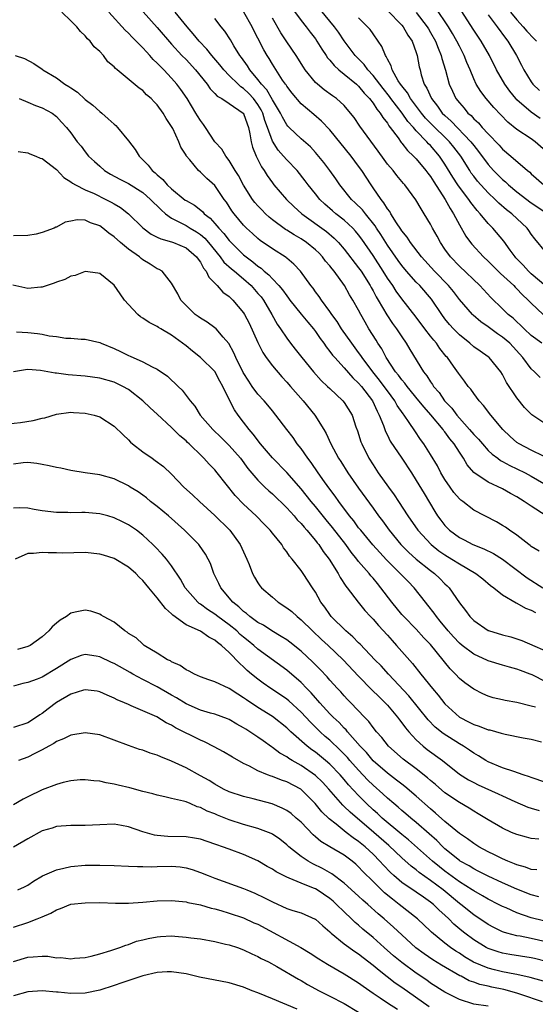
# Model space of a CAD drawing. Units: inches. Extents: x 2577000 to 2580000, y 1533000 to 1536000.
# Drawn here: x 2577190 to 2577262, y 1533187 to 1533324 of the extents above; entities that cross this region are included whole.
import ezdxf

# ---------------------------------------------------------------- set-up
doc = ezdxf.new("R2010")
doc.units = ezdxf.units.IN
doc.header["$MEASUREMENT"] = 0
doc.layers.add('LD25771533_2ft', color=9, linetype='Continuous')

msp = doc.modelspace()

# ---------------------------------------------------------------- linework, layer by layer
at = {"layer": 'LD25771533_2ft'}
for points, elevation in [([(2577263, 1533286.92), (2577261, 1533288.66), (2577260.63, 1533289), (2577259.85, 1533289.85), (2577258.87, 1533290.87), (2577258.75, 1533291), (2577258.07, 1533291.93), (2577257.18, 1533293.18), (2577255.63, 1533295), (2577255.31, 1533295.31), (2577255, 1533295.65), (2577253.91, 1533297), (2577253.47, 1533297.47), (2577252.58, 1533298.58), (2577252.31, 1533299), (2577251, 1533300.71), (2577250.8, 1533301), (2577250.09, 1533302.09), (2577249, 1533303.88), (2577248.25, 1533305), (2577247, 1533306.46), (2577246.73, 1533306.73), (2577246.49, 1533307), (2577245, 1533308.53), (2577244.61, 1533309), (2577243.84, 1533309.84), (2577243.07, 1533311), (2577241.49, 1533313), (2577241.29, 1533313.29), (2577240.39, 1533314.39), (2577239, 1533316.2), (2577238.26, 1533317), (2577237.75, 1533317.75), (2577236.52, 1533319), (2577235, 1533321.04), (2577234.22, 1533322.22), (2577233.65, 1533323), (2577230.65, 1533326.65)], 7430), ([(2577262.08, 1533250.08), (2577261, 1533250.74), (2577260.86, 1533250.86), (2577260.66, 1533251), (2577259, 1533252.3), (2577257.97, 1533253), (2577257.41, 1533253.41), (2577257, 1533253.67), (2577256.17, 1533254.17), (2577253, 1533255.81), (2577251.48, 1533257), (2577251.19, 1533257.19), (2577251, 1533257.37), (2577250.24, 1533258.24), (2577249.7, 1533259), (2577249, 1533260.04), (2577248.43, 1533261), (2577247.96, 1533261.96), (2577247, 1533263.55), (2577246.08, 1533265), (2577245.6, 1533265.6), (2577244.8, 1533266.8), (2577244.04, 1533267.96), (2577243.32, 1533269), (2577243.17, 1533269.17), (2577242.36, 1533270.36), (2577242.03, 1533271), (2577241, 1533272.36), (2577240.55, 1533273), (2577239.88, 1533273.88), (2577238.96, 1533275.04), (2577237.5, 1533277), (2577237.31, 1533277.31), (2577237, 1533277.73), (2577236.03, 1533279), (2577234.63, 1533281), (2577234.01, 1533282.01), (2577233.27, 1533283), (2577233, 1533283.41), (2577231.82, 1533285), (2577231.49, 1533285.49), (2577231, 1533286.16), (2577230.66, 1533286.66), (2577230.37, 1533287), (2577228.9, 1533289), (2577227.99, 1533289.99), (2577227, 1533290.81), (2577226.91, 1533290.91), (2577225, 1533292.11), (2577223.3, 1533293.3), (2577223, 1533293.55), (2577222.23, 1533294.23), (2577221.39, 1533295), (2577221, 1533295.4), (2577219.68, 1533297), (2577219.39, 1533297.39), (2577218.61, 1533298.61), (2577218.32, 1533299), (2577217, 1533300.91), (2577215.9, 1533301.9), (2577215, 1533302.78), (2577214.74, 1533303), (2577213.53, 1533304.47), (2577213.04, 1533305.04), (2577213, 1533305.13), (2577212.27, 1533306.27), (2577211.99, 1533307), (2577211.15, 1533308.85), (2577211, 1533309.13), (2577210.23, 1533310.23), (2577209.81, 1533311), (2577209, 1533312.13), (2577208.56, 1533312.56), (2577208.17, 1533313), (2577207.53, 1533313.53), (2577207, 1533314.14), (2577206.47, 1533314.46), (2577203.43, 1533317), (2577203.18, 1533317.18), (2577203, 1533317.41), (2577202.13, 1533318.13), (2577201.51, 1533319), (2577201, 1533319.54), (2577200.22, 1533320.22), (2577199.68, 1533321), (2577199.31, 1533321.31), (2577199, 1533321.72), (2577198.31, 1533322.31), (2577197.8, 1533323), (2577197, 1533323.8), (2577195.76, 1533325)], 7446), ([(2577263.08, 1533255), (2577261, 1533256.33), (2577260.02, 1533257), (2577259, 1533257.65), (2577258.12, 1533258.12), (2577257, 1533258.74), (2577255, 1533259.69), (2577253.02, 1533261.02), (2577252.08, 1533262.08), (2577251.57, 1533263), (2577251, 1533263.84), (2577250.29, 1533265), (2577249.69, 1533265.69), (2577249, 1533266.66), (2577248.84, 1533266.84), (2577248.74, 1533267), (2577247.04, 1533269.04), (2577246.09, 1533270.09), (2577245.38, 1533271), (2577243.72, 1533273), (2577243.43, 1533273.43), (2577243, 1533273.89), (2577242.54, 1533274.54), (2577242.14, 1533275), (2577240.81, 1533277), (2577240.2, 1533278.2), (2577239.65, 1533279), (2577239.41, 1533279.41), (2577238.43, 1533281), (2577237.91, 1533281.91), (2577237.31, 1533283), (2577237, 1533283.59), (2577236.2, 1533285), (2577235.73, 1533285.73), (2577235.05, 1533287), (2577233.61, 1533289), (2577233.33, 1533289.33), (2577233, 1533289.76), (2577232.41, 1533290.41), (2577231.97, 1533291), (2577231.5, 1533291.5), (2577231, 1533291.97), (2577229.77, 1533293), (2577229, 1533293.52), (2577228.05, 1533294.05), (2577227, 1533294.73), (2577226.83, 1533294.83), (2577225, 1533296.17), (2577224.54, 1533296.54), (2577224.04, 1533297), (2577223.52, 1533297.52), (2577223, 1533298.09), (2577222.58, 1533298.58), (2577222.26, 1533299), (2577221, 1533300.97), (2577220.31, 1533302.31), (2577219.85, 1533303), (2577219, 1533304.41), (2577218.54, 1533305), (2577217.97, 1533305.97), (2577217, 1533307.01), (2577215.7, 1533309), (2577215.41, 1533309.41), (2577215, 1533309.94), (2577214.6, 1533310.6), (2577214.38, 1533311), (2577213.15, 1533313), (2577212.26, 1533314.26), (2577211.72, 1533315), (2577211, 1533315.82), (2577209.9, 1533317), (2577209.45, 1533317.45), (2577209, 1533317.95), (2577208.45, 1533318.45), (2577207.99, 1533319), (2577207.5, 1533319.5), (2577207, 1533320.07), (2577205.52, 1533321.52), (2577205, 1533322.08), (2577204.52, 1533322.52), (2577202.25, 1533325)], 7444), ([(2577207.06, 1533325.06), (2577209, 1533322.9), (2577211, 1533320.59), (2577212.44, 1533319), (2577213, 1533318.42), (2577214.32, 1533317), (2577215.93, 1533315), (2577216.37, 1533314.37), (2577217, 1533313.72), (2577217.34, 1533313.34), (2577217.99, 1533313), (2577219, 1533312.33), (2577220.95, 1533311), (2577220.97, 1533310.97), (2577221, 1533310.93), (2577221.48, 1533309.48), (2577221.67, 1533309), (2577221.88, 1533308.12), (2577222.06, 1533307), (2577222.26, 1533306.26), (2577222.76, 1533305), (2577223.5, 1533303.5), (2577223.87, 1533303), (2577224.29, 1533302.29), (2577225, 1533301.29), (2577225.23, 1533301), (2577226.95, 1533299), (2577228, 1533298), (2577229.12, 1533297), (2577232.52, 1533294.52), (2577233.6, 1533293.6), (2577234.2, 1533293), (2577235, 1533292.09), (2577237, 1533289.5), (2577237.34, 1533289), (2577238.59, 1533287), (2577238.73, 1533286.73), (2577239, 1533286.29), (2577239.45, 1533285.45), (2577239.72, 1533285), (2577240.93, 1533282.93), (2577241.72, 1533281.72), (2577242.27, 1533281), (2577243, 1533279.88), (2577243.62, 1533279), (2577244.13, 1533278.13), (2577246.03, 1533275), (2577246.48, 1533274.48), (2577247, 1533273.62), (2577247.26, 1533273.26), (2577247.41, 1533273), (2577248.17, 1533272.17), (2577248.94, 1533271), (2577249.95, 1533269.95), (2577250.63, 1533269), (2577251, 1533268.57), (2577252.43, 1533267), (2577253, 1533266.32), (2577253.65, 1533265.65), (2577254.2, 1533265), (2577255, 1533264.11), (2577255.57, 1533263.57), (2577256.36, 1533263), (2577256.72, 1533262.72), (2577257, 1533262.58), (2577258, 1533262), (2577259, 1533261.54), (2577260.13, 1533261), (2577261, 1533260.53), (2577263.64, 1533259)], 7442), ([(2577262.68, 1533263.32), (2577261, 1533264.12), (2577259.32, 1533265), (2577259, 1533265.22), (2577258.04, 1533266.04), (2577257.02, 1533267), (2577255.36, 1533269), (2577254.36, 1533270.36), (2577253.75, 1533271), (2577253, 1533272), (2577252.6, 1533272.6), (2577252.24, 1533273), (2577251.72, 1533273.72), (2577251, 1533274.64), (2577250.86, 1533274.86), (2577250.2, 1533275.8), (2577249.33, 1533277), (2577249.17, 1533277.17), (2577248.27, 1533278.27), (2577247.8, 1533279), (2577247.43, 1533279.43), (2577247, 1533279.98), (2577246.21, 1533281), (2577245, 1533282.62), (2577243, 1533285.18), (2577242.23, 1533286.23), (2577241.73, 1533287), (2577241, 1533288.05), (2577240.42, 1533289), (2577239, 1533291.2), (2577237.45, 1533293.45), (2577237, 1533294.06), (2577236.57, 1533294.57), (2577236.18, 1533295), (2577235, 1533296.11), (2577233.84, 1533297), (2577233.38, 1533297.38), (2577232.31, 1533298.31), (2577231.6, 1533299), (2577231, 1533299.77), (2577229.99, 1533301), (2577229.57, 1533301.57), (2577228.43, 1533303), (2577227, 1533304.49), (2577226.57, 1533305), (2577225.82, 1533305.82), (2577225, 1533307.09), (2577224.34, 1533309), (2577223.97, 1533309.97), (2577223.67, 1533311), (2577223.45, 1533311.45), (2577223, 1533312.16), (2577222.36, 1533313), (2577221.72, 1533313.72), (2577221, 1533314.42), (2577220.63, 1533314.63), (2577220.23, 1533315), (2577219, 1533316.21), (2577218.24, 1533317), (2577217.7, 1533317.7), (2577216.59, 1533319), (2577215.89, 1533319.89), (2577214.81, 1533321), (2577214, 1533322.01), (2577213.14, 1533323), (2577211.49, 1533325)], 7440), ([(2577262.22, 1533274.22), (2577261.46, 1533275), (2577261, 1533275.42), (2577259.8, 1533277), (2577258, 1533279), (2577257, 1533279.86), (2577256.31, 1533280.31), (2577255, 1533281.28), (2577253.98, 1533281.98), (2577252.91, 1533282.91), (2577252.82, 1533283), (2577251, 1533285.1), (2577250.17, 1533286.17), (2577249.47, 1533287), (2577247.53, 1533289), (2577245.72, 1533291), (2577244.19, 1533293), (2577243.73, 1533293.73), (2577243, 1533294.62), (2577242.86, 1533294.86), (2577242.26, 1533295.74), (2577241.48, 1533297), (2577241.31, 1533297.31), (2577241, 1533297.7), (2577240.52, 1533298.52), (2577240.11, 1533299), (2577239, 1533300.61), (2577238.72, 1533301), (2577237.43, 1533303), (2577237, 1533303.6), (2577235.95, 1533305), (2577233, 1533308.67), (2577231.85, 1533309.85), (2577230.77, 1533310.77), (2577229, 1533312.29), (2577227.75, 1533313.75), (2577227, 1533314.72), (2577226.9, 1533314.9), (2577226.81, 1533315), (2577226.42, 1533315.58), (2577225, 1533317.81), (2577224.56, 1533318.56), (2577224.28, 1533319), (2577223.8, 1533319.8), (2577223, 1533321.42), (2577222.45, 1533322.45), (2577222.19, 1533323), (2577221.03, 1533325)], 7436), ([(2577227.67, 1533325.67), (2577229, 1533323.87), (2577229.7, 1533323), (2577230.25, 1533322.25), (2577231, 1533321.29), (2577231.2, 1533321), (2577231.87, 1533319.87), (2577232.47, 1533319), (2577232.68, 1533318.68), (2577233, 1533318.34), (2577233.58, 1533317.58), (2577234.25, 1533317), (2577235, 1533316.42), (2577236.69, 1533315), (2577237, 1533314.72), (2577237.77, 1533313.77), (2577238.51, 1533313), (2577239, 1533312.35), (2577239.52, 1533311.52), (2577240, 1533311), (2577240.36, 1533310.36), (2577241, 1533309.58), (2577241.21, 1533309.22), (2577241.4, 1533309), (2577242.47, 1533307.53), (2577242.9, 1533306.9), (2577243, 1533306.79), (2577243.77, 1533305.77), (2577244.64, 1533305), (2577245, 1533304.63), (2577246.36, 1533303), (2577246.62, 1533302.62), (2577247, 1533302.16), (2577247.44, 1533301.44), (2577249.04, 1533299), (2577249.71, 1533297.71), (2577250.2, 1533297), (2577251, 1533295.45), (2577251.9, 1533293.9), (2577252.56, 1533293), (2577252.75, 1533292.75), (2577254.36, 1533291), (2577255, 1533290.41), (2577256.7, 1533288.7), (2577258.55, 1533287), (2577258.77, 1533286.77), (2577259, 1533286.55), (2577259.75, 1533285.75), (2577260.57, 1533285), (2577261, 1533284.55), (2577262.66, 1533283)], 7432), ([(2577241, 1533325.25), (2577243, 1533323.22), (2577243.19, 1533323), (2577243.83, 1533321.83), (2577244.43, 1533321), (2577245, 1533319.43), (2577245.14, 1533319), (2577245.43, 1533317.43), (2577245.53, 1533317), (2577245.71, 1533316.29), (2577246.12, 1533315), (2577246.47, 1533314.47), (2577247.11, 1533313), (2577247.96, 1533311.96), (2577248.63, 1533311), (2577249, 1533310.63), (2577249.87, 1533309.87), (2577252.6, 1533307), (2577253, 1533306.46), (2577253.66, 1533305.66), (2577255, 1533303.83), (2577255.75, 1533303), (2577257, 1533301.75), (2577257.41, 1533301.41), (2577257.85, 1533301), (2577259, 1533300.05), (2577261, 1533298.53), (2577263, 1533297.17)], 7426), ([(2577245, 1533324.97), (2577246.52, 1533323), (2577246.69, 1533322.69), (2577247, 1533322.21), (2577247.7, 1533321), (2577248.03, 1533320.03), (2577248.49, 1533319), (2577248.57, 1533318.57), (2577249.05, 1533316.95), (2577249.59, 1533315), (2577250.03, 1533314.03), (2577250.53, 1533313), (2577251, 1533312.4), (2577251.65, 1533311.65), (2577252.18, 1533311), (2577252.63, 1533310.63), (2577253, 1533310.2), (2577253.64, 1533309.64), (2577254.19, 1533309), (2577255, 1533308.11), (2577256.52, 1533306.52), (2577257, 1533305.97), (2577258.17, 1533305), (2577260.48, 1533303), (2577260.78, 1533302.78), (2577261, 1533302.56), (2577262.75, 1533301)], 7424), ([(2577263, 1533305.68), (2577261.54, 1533307), (2577261, 1533307.4), (2577259, 1533308.73), (2577257.74, 1533309.74), (2577255.78, 1533311.78), (2577254.72, 1533313), (2577253.97, 1533313.97), (2577253.35, 1533315), (2577253, 1533315.74), (2577252.48, 1533317), (2577252.02, 1533318.02), (2577251.66, 1533319), (2577251, 1533320.27), (2577250.66, 1533321), (2577250.06, 1533322.06), (2577249.48, 1533323), (2577247.66, 1533325.66)], 7422), ([(2577262.24, 1533310.24), (2577261, 1533311.11), (2577259, 1533312.85), (2577258.86, 1533313), (2577258.02, 1533314.02), (2577257.31, 1533315), (2577256.18, 1533317), (2577255.18, 1533319), (2577254.03, 1533321), (2577253, 1533322.53), (2577251.24, 1533325.24)], 7420), ([(2577258.1, 1533325), (2577259, 1533323.95), (2577259.88, 1533323), (2577260.37, 1533322.37), (2577261.35, 1533321.35), (2577261.71, 1533321)], 7416), ([(2577263, 1533267.73), (2577261.06, 1533269.06), (2577260.07, 1533270.07), (2577259, 1533271.39), (2577257.55, 1533273.55), (2577257, 1533274.65), (2577256.78, 1533275), (2577255.15, 1533277), (2577255, 1533277.13), (2577253.88, 1533277.88), (2577253, 1533278.52), (2577252.44, 1533279), (2577251, 1533280.16), (2577250.19, 1533281), (2577249.62, 1533281.62), (2577249, 1533282.41), (2577248.56, 1533283), (2577247.11, 1533285.11), (2577245.48, 1533287), (2577245, 1533287.49), (2577243.66, 1533289), (2577243, 1533289.78), (2577242.49, 1533290.49), (2577241, 1533292.62), (2577240.09, 1533294.09), (2577239.48, 1533295), (2577239.31, 1533295.31), (2577237.95, 1533297), (2577237.54, 1533297.54), (2577236.53, 1533298.53), (2577236.01, 1533299), (2577234.38, 1533301), (2577233.83, 1533301.83), (2577233, 1533303), (2577232.14, 1533304.14), (2577231.25, 1533305.25), (2577231, 1533305.52), (2577230.29, 1533306.29), (2577229, 1533307.39), (2577227.32, 1533309), (2577227.16, 1533309.16), (2577227, 1533309.35), (2577226.41, 1533310.41), (2577226.15, 1533311), (2577225, 1533312.83), (2577224.22, 1533314.22), (2577223.49, 1533315), (2577223, 1533315.66), (2577221.86, 1533317), (2577221.54, 1533317.54), (2577220.72, 1533318.72), (2577220.5, 1533319), (2577219.65, 1533320.35), (2577219.17, 1533321.17), (2577218.39, 1533322.39), (2577217.87, 1533323), (2577217, 1533324.15)], 7438), ([(2577262.44, 1533279), (2577261, 1533280.08), (2577260.02, 1533281), (2577259.51, 1533281.51), (2577259, 1533281.96), (2577258.46, 1533282.46), (2577257.78, 1533283), (2577257, 1533283.77), (2577255.36, 1533285.36), (2577253.85, 1533287), (2577251, 1533289.72), (2577249.76, 1533291), (2577249, 1533292.07), (2577248.36, 1533293), (2577247.9, 1533293.9), (2577247.28, 1533295), (2577247, 1533295.56), (2577246.12, 1533297), (2577245.68, 1533297.68), (2577244.94, 1533298.94), (2577243.43, 1533301), (2577243.22, 1533301.22), (2577242.32, 1533302.32), (2577241.79, 1533303), (2577241, 1533303.91), (2577240.53, 1533304.53), (2577239.7, 1533305.7), (2577237.16, 1533309.16), (2577236.37, 1533310.37), (2577235.87, 1533311), (2577235, 1533312.03), (2577233.92, 1533313), (2577233.38, 1533313.38), (2577232.22, 1533314.22), (2577231.26, 1533315), (2577231, 1533315.23), (2577229.58, 1533317), (2577229.35, 1533317.35), (2577228.31, 1533319), (2577227, 1533320.88), (2577226.16, 1533322.16), (2577225, 1533324.16)], 7434), ([(2577263, 1533291.64), (2577261.5, 1533293.5), (2577261, 1533294.15), (2577260.66, 1533294.66), (2577260.41, 1533295), (2577258.28, 1533297), (2577257.55, 1533297.55), (2577256.48, 1533298.48), (2577255.97, 1533299), (2577255, 1533299.9), (2577253.53, 1533301.53), (2577253, 1533302.21), (2577252.66, 1533302.66), (2577252.44, 1533303), (2577251.18, 1533305), (2577250.25, 1533306.25), (2577249.65, 1533307), (2577249, 1533307.64), (2577247.58, 1533309), (2577246.3, 1533310.3), (2577245.73, 1533311), (2577244.21, 1533313), (2577243.79, 1533313.79), (2577243, 1533314.76), (2577242.82, 1533315), (2577242.51, 1533315.49), (2577241.68, 1533317), (2577241.54, 1533317.54), (2577241, 1533318.47), (2577240.84, 1533318.84), (2577240.71, 1533319), (2577240.23, 1533320.23), (2577239.71, 1533321), (2577239, 1533321.99), (2577238.59, 1533322.59), (2577238.25, 1533323), (2577237, 1533324.23)], 7428), ([(2577255, 1533324.63), (2577256.26, 1533323), (2577257.4, 1533321.4), (2577257.73, 1533321), (2577258.92, 1533319), (2577259.63, 1533317.63), (2577259.94, 1533317), (2577261, 1533315.31), (2577261.23, 1533315), (2577262.14, 1533314.14)], 7418), ([(2577189.26, 1533319), (2577190.57, 1533318.57), (2577191.86, 1533317.86), (2577193, 1533317.09), (2577193.1, 1533317), (2577195, 1533315.9), (2577196.17, 1533315), (2577196.7, 1533314.7), (2577197, 1533314.48), (2577197.9, 1533313.9), (2577199, 1533312.89), (2577200.07, 1533312.07), (2577201, 1533311.22), (2577201.28, 1533311), (2577202.2, 1533310.2), (2577203, 1533309.43), (2577203.25, 1533309.25), (2577203.49, 1533309), (2577205, 1533307.14), (2577205.93, 1533305.93), (2577206.47, 1533305), (2577207.76, 1533303.76), (2577208.3, 1533303), (2577208.7, 1533302.7), (2577209, 1533302.4), (2577209.77, 1533301.77), (2577210.4, 1533301), (2577211, 1533300.44), (2577212.9, 1533298.9), (2577213, 1533298.83), (2577214.17, 1533298.17), (2577215.29, 1533297.29), (2577215.53, 1533297), (2577216.38, 1533296.38), (2577217, 1533295.66), (2577217.55, 1533295), (2577218.26, 1533294.26), (2577219, 1533293.28), (2577219.26, 1533293), (2577221, 1533291.3), (2577221.36, 1533291), (2577222.31, 1533290.31), (2577223, 1533289.7), (2577223.43, 1533289.43), (2577223.88, 1533289), (2577224.5, 1533288.5), (2577225, 1533287.96), (2577225.92, 1533287), (2577226.41, 1533286.41), (2577227, 1533285.58), (2577227.26, 1533285.26), (2577227.44, 1533285), (2577229, 1533283.03), (2577229.93, 1533281.93), (2577230.73, 1533281), (2577231, 1533280.65), (2577231.66, 1533279.66), (2577232.15, 1533279), (2577232.49, 1533278.49), (2577233, 1533277.87), (2577233.36, 1533277.36), (2577233.68, 1533277), (2577235, 1533275.59), (2577236.21, 1533274.21), (2577237, 1533273.47), (2577237.4, 1533273), (2577238.91, 1533271), (2577239.55, 1533269.55), (2577239.85, 1533269), (2577240.43, 1533267.57), (2577240.72, 1533266.72), (2577241, 1533266.21), (2577241.4, 1533265.4), (2577243.02, 1533263), (2577244.33, 1533261), (2577245, 1533259.94), (2577246.09, 1533258.09), (2577247.59, 1533255.59), (2577247.98, 1533255), (2577248.41, 1533254.41), (2577249, 1533253.65), (2577249.64, 1533253), (2577251, 1533252), (2577251.66, 1533251.66), (2577252.89, 1533251), (2577254.41, 1533250.41), (2577255.76, 1533249.76), (2577257, 1533249), (2577260.41, 1533246.41), (2577262.62, 1533245)], 7448), ([(2577189.8, 1533313), (2577191, 1533312.52), (2577192.06, 1533312.06), (2577193, 1533311.72), (2577194.38, 1533311), (2577195, 1533310.52), (2577195.71, 1533309.71), (2577196.4, 1533309), (2577197, 1533308.23), (2577197.88, 1533307), (2577198.41, 1533306.41), (2577199, 1533305.58), (2577199.46, 1533305), (2577200.27, 1533304.27), (2577201, 1533303.59), (2577201.68, 1533303), (2577202.52, 1533302.52), (2577203.81, 1533301.81), (2577205, 1533301.21), (2577207, 1533299.94), (2577208.08, 1533299), (2577208.52, 1533298.52), (2577209, 1533298.08), (2577209.53, 1533297.53), (2577210.17, 1533297), (2577211, 1533296.39), (2577212.21, 1533295.79), (2577213, 1533295.35), (2577213.56, 1533295), (2577214.47, 1533294.47), (2577215, 1533294.1), (2577215.6, 1533293.59), (2577216.11, 1533293), (2577217.75, 1533291), (2577218.27, 1533290.27), (2577219.32, 1533289.32), (2577219.73, 1533289), (2577221, 1533287.93), (2577222.06, 1533287), (2577223, 1533285.93), (2577223.43, 1533285.43), (2577223.76, 1533285), (2577224.93, 1533283), (2577225.65, 1533281.65), (2577226.12, 1533281), (2577227, 1533279.68), (2577227.52, 1533279), (2577228.19, 1533278.19), (2577229.11, 1533277), (2577230.74, 1533275), (2577231.8, 1533273.8), (2577232.69, 1533273), (2577233, 1533272.69), (2577234.82, 1533271), (2577235, 1533270.78), (2577236.08, 1533269), (2577236.61, 1533267.39), (2577236.83, 1533266.83), (2577237.3, 1533265.3), (2577237.42, 1533265), (2577238.43, 1533263), (2577239, 1533262.08), (2577239.73, 1533261), (2577241.14, 1533259), (2577241.93, 1533257.93), (2577242.53, 1533257), (2577243.85, 1533255), (2577245.24, 1533253), (2577247.07, 1533251), (2577248.16, 1533250.16), (2577249, 1533249.57), (2577249.95, 1533249), (2577251, 1533248.34), (2577253.31, 1533247), (2577254.24, 1533246.24), (2577255.32, 1533245.32), (2577255.78, 1533245), (2577257, 1533244.02), (2577258.91, 1533242.91), (2577259, 1533242.87), (2577260.18, 1533242.18), (2577261, 1533241.88), (2577261.58, 1533241.58)], 7450), ([(2577189.65, 1533305.65), (2577191, 1533305.45), (2577191.31, 1533305.31), (2577192.13, 1533305), (2577192.73, 1533304.73), (2577193, 1533304.66), (2577195, 1533303.15), (2577196.03, 1533302.03), (2577197, 1533301.44), (2577197.24, 1533301.24), (2577197.65, 1533301), (2577199, 1533300.33), (2577200.21, 1533299.79), (2577201.86, 1533299), (2577202.61, 1533298.61), (2577203, 1533298.36), (2577203.88, 1533297.88), (2577205.02, 1533297), (2577207.02, 1533295.02), (2577208.16, 1533294.16), (2577209, 1533293.76), (2577209.48, 1533293.49), (2577211, 1533293.09), (2577211.24, 1533293), (2577213, 1533292.26), (2577214.46, 1533291), (2577214.67, 1533290.67), (2577215, 1533290.26), (2577215.43, 1533289.43), (2577215.81, 1533289), (2577216.16, 1533288.16), (2577217.35, 1533287), (2577218.11, 1533286.11), (2577219, 1533285.5), (2577219.24, 1533285.24), (2577219.52, 1533285), (2577221, 1533283.23), (2577221.14, 1533283), (2577221.78, 1533281.78), (2577223, 1533279.12), (2577223.69, 1533277.69), (2577224.16, 1533277), (2577225, 1533275.85), (2577226.32, 1533274.32), (2577227, 1533273.6), (2577227.51, 1533273), (2577229.28, 1533271), (2577230.9, 1533269), (2577232.17, 1533267), (2577232.46, 1533266.46), (2577233.15, 1533265), (2577234.22, 1533263), (2577234.54, 1533262.54), (2577235.51, 1533261), (2577237, 1533258.85), (2577239, 1533256.09), (2577239.77, 1533255), (2577240.3, 1533254.3), (2577241.24, 1533253), (2577242.88, 1533251), (2577243.94, 1533249.94), (2577245, 1533249), (2577247, 1533247.4), (2577247.55, 1533247), (2577248.29, 1533246.29), (2577249, 1533245.55), (2577249.29, 1533245.29), (2577249.59, 1533245), (2577251, 1533242.93), (2577251.86, 1533241.86), (2577252.47, 1533241), (2577253, 1533240.47), (2577255, 1533239.08), (2577255.06, 1533239.06), (2577257, 1533238.47), (2577258.17, 1533238.17), (2577259, 1533237.92), (2577259.67, 1533237.67), (2577264.34, 1533235.66)], 7452), ([(2577263, 1533231.94), (2577261.11, 1533232.89), (2577260.86, 1533233), (2577259.49, 1533233.49), (2577259, 1533233.68), (2577257.95, 1533233.95), (2577257, 1533234.24), (2577255, 1533234.86), (2577254.9, 1533234.9), (2577253, 1533235.76), (2577251.38, 1533237), (2577251, 1533237.31), (2577250.18, 1533238.18), (2577249.45, 1533239), (2577248.35, 1533240.35), (2577247.8, 1533241), (2577247.49, 1533241.49), (2577246.61, 1533242.61), (2577246.28, 1533243), (2577244.73, 1533245), (2577243.86, 1533245.86), (2577242.79, 1533247), (2577240.89, 1533248.89), (2577239.92, 1533249.92), (2577238.97, 1533250.97), (2577237.28, 1533253), (2577237, 1533253.36), (2577236.31, 1533254.31), (2577235.73, 1533255), (2577234.23, 1533257), (2577233.74, 1533257.74), (2577233, 1533258.71), (2577232.25, 1533259.75), (2577231.36, 1533261), (2577230.4, 1533262.4), (2577229.93, 1533263), (2577229, 1533264.37), (2577228.47, 1533265), (2577227.88, 1533265.88), (2577227, 1533267), (2577225.5, 1533269), (2577225, 1533269.58), (2577224.37, 1533270.37), (2577223.86, 1533271), (2577223, 1533271.93), (2577222.21, 1533273), (2577221.72, 1533273.72), (2577220.95, 1533274.95), (2577219.93, 1533277), (2577219.66, 1533277.66), (2577218.94, 1533278.94), (2577218.15, 1533279.85), (2577217.19, 1533281), (2577217, 1533281.16), (2577215.94, 1533281.94), (2577215, 1533282.49), (2577214.71, 1533282.71), (2577214.29, 1533283), (2577213, 1533284.25), (2577212.3, 1533285), (2577211.86, 1533285.86), (2577211, 1533287.35), (2577209.68, 1533289), (2577209.26, 1533289.26), (2577209, 1533289.36), (2577208.01, 1533290.01), (2577207, 1533290.59), (2577206.77, 1533290.77), (2577206.52, 1533291), (2577205, 1533292.07), (2577203.89, 1533293), (2577203, 1533293.8), (2577202.28, 1533294.28), (2577201.45, 1533295), (2577201, 1533295.33), (2577199.73, 1533295.73), (2577199, 1533296.09), (2577197.86, 1533296.14), (2577197, 1533295.95), (2577196.18, 1533295.82), (2577195, 1533295.12), (2577194.89, 1533295.11), (2577194.68, 1533295), (2577193, 1533294.37), (2577192.18, 1533294.18), (2577191, 1533293.99), (2577189, 1533293.91)], 7454), ([(2577261.6, 1533228.4), (2577261, 1533228.54), (2577259, 1533229.04), (2577257.35, 1533229.35), (2577257, 1533229.44), (2577255.72, 1533229.72), (2577255, 1533229.95), (2577254.26, 1533230.26), (2577253, 1533230.9), (2577251.78, 1533231.78), (2577251, 1533232.41), (2577250.46, 1533233), (2577249.72, 1533233.72), (2577247, 1533237.1), (2577246.06, 1533238.06), (2577245, 1533239.23), (2577243.26, 1533241), (2577243, 1533241.3), (2577241.61, 1533243), (2577240.1, 1533245), (2577239.6, 1533245.6), (2577239, 1533246.33), (2577238.68, 1533246.68), (2577238.44, 1533247), (2577237, 1533248.65), (2577236.73, 1533249), (2577235.95, 1533249.95), (2577235.2, 1533251), (2577233.37, 1533253.37), (2577232.46, 1533254.46), (2577231, 1533256.31), (2577230.41, 1533257), (2577229, 1533258.78), (2577227.03, 1533261.03), (2577225, 1533263.05), (2577223.34, 1533265), (2577222.34, 1533266.34), (2577221.76, 1533267), (2577221, 1533268.03), (2577220.24, 1533269), (2577219.73, 1533269.73), (2577219, 1533271.19), (2577218.14, 1533273), (2577217.72, 1533273.72), (2577217, 1533275.05), (2577215.02, 1533277.02), (2577213.89, 1533277.89), (2577213, 1533278.63), (2577212.53, 1533279), (2577211, 1533280.11), (2577209.49, 1533281), (2577209.19, 1533281.19), (2577209, 1533281.32), (2577207.87, 1533281.87), (2577207, 1533282.47), (2577206.66, 1533282.66), (2577206.28, 1533283), (2577205, 1533284.36), (2577204.44, 1533285), (2577203.86, 1533285.86), (2577203, 1533287.07), (2577201, 1533288.71), (2577200.75, 1533288.75), (2577199, 1533288.96), (2577197.58, 1533288.42), (2577197, 1533288.32), (2577196.16, 1533287.84), (2577195, 1533287.49), (2577194.67, 1533287.33), (2577193, 1533286.81), (2577192.8, 1533286.8), (2577191, 1533286.62), (2577188.93, 1533287.07)], 7456), ([(2577189.43, 1533280.57), (2577191, 1533280.48), (2577192.37, 1533280.37), (2577193, 1533280.27), (2577193.97, 1533280.03), (2577195, 1533279.92), (2577196.29, 1533279.71), (2577197, 1533279.69), (2577198.42, 1533279.58), (2577199, 1533279.57), (2577201, 1533279.1), (2577201.19, 1533279), (2577203, 1533278.28), (2577203.87, 1533277.87), (2577205, 1533277.3), (2577205.22, 1533277.22), (2577207, 1533276.43), (2577208.28, 1533275.72), (2577209, 1533275.38), (2577210.41, 1533274.41), (2577211, 1533273.85), (2577211.45, 1533273.45), (2577211.9, 1533273), (2577212.48, 1533272.48), (2577213.58, 1533271), (2577214.24, 1533270.24), (2577214.99, 1533269), (2577216.74, 1533267), (2577217.9, 1533265.9), (2577219, 1533264.8), (2577220.58, 1533263), (2577221.6, 1533261.6), (2577223, 1533259.96), (2577223.96, 1533259), (2577224.5, 1533258.5), (2577225, 1533258.08), (2577227, 1533256.14), (2577228.04, 1533255), (2577228.47, 1533254.47), (2577229, 1533253.94), (2577229.42, 1533253.42), (2577229.8, 1533253), (2577231, 1533251.56), (2577231.24, 1533251.24), (2577231.44, 1533251), (2577232.07, 1533250.07), (2577232.9, 1533249), (2577234.14, 1533247), (2577234.42, 1533246.42), (2577235.23, 1533245.23), (2577235.42, 1533245), (2577236.94, 1533243), (2577237.85, 1533241.85), (2577238.64, 1533241), (2577239, 1533240.64), (2577239.75, 1533239.75), (2577241, 1533238.41), (2577241.66, 1533237.66), (2577242.27, 1533237), (2577244.49, 1533234.49), (2577245.66, 1533233), (2577247.28, 1533231), (2577248.07, 1533230.07), (2577249, 1533228.89), (2577251, 1533227.03), (2577252.34, 1533226.34), (2577253, 1533226), (2577253.77, 1533225.77), (2577255, 1533225.28), (2577255.24, 1533225.24), (2577256.82, 1533224.82), (2577257, 1533224.75), (2577257.35, 1533224.65), (2577259.85, 1533224.15), (2577261, 1533223.97), (2577262.41, 1533223.59)], 7458), ([(2577263, 1533217.94), (2577261, 1533218.63), (2577260.74, 1533218.74), (2577259.89, 1533219), (2577258.55, 1533219.45), (2577257, 1533220), (2577255, 1533220.83), (2577254.7, 1533221), (2577253.65, 1533221.65), (2577253, 1533222), (2577252.43, 1533222.43), (2577251.55, 1533223), (2577251, 1533223.31), (2577248.74, 1533224.74), (2577247.64, 1533225.64), (2577246.65, 1533226.65), (2577243.97, 1533229.97), (2577241.16, 1533233), (2577240.14, 1533234.14), (2577239.27, 1533235), (2577237.19, 1533237.19), (2577237, 1533237.36), (2577236.2, 1533238.2), (2577235.22, 1533239), (2577233.2, 1533241), (2577233, 1533241.27), (2577232.3, 1533242.3), (2577231.74, 1533243), (2577231, 1533244.38), (2577230.59, 1533245), (2577229.3, 1533247), (2577229, 1533247.43), (2577227.76, 1533249), (2577227.38, 1533249.38), (2577227, 1533250), (2577226.56, 1533250.56), (2577226.3, 1533251), (2577225, 1533252.61), (2577224.71, 1533253), (2577223.85, 1533253.85), (2577222.76, 1533255), (2577221, 1533256.64), (2577219.85, 1533257.85), (2577217.35, 1533261), (2577217, 1533261.42), (2577216.21, 1533262.21), (2577215.5, 1533263), (2577215.24, 1533263.24), (2577213.44, 1533265), (2577213.21, 1533265.21), (2577213, 1533265.42), (2577212.13, 1533266.13), (2577211, 1533267.28), (2577209, 1533269.14), (2577208.02, 1533270.02), (2577207.01, 1533271.01), (2577205, 1533272.55), (2577204.21, 1533273), (2577203, 1533273.58), (2577201, 1533274.16), (2577199, 1533274.44), (2577196.61, 1533274.61), (2577195, 1533274.84), (2577194.83, 1533274.83), (2577192.78, 1533275.22), (2577191, 1533275.35), (2577190.68, 1533275.32), (2577189, 1533275.03)], 7460), ([(2577188.22, 1533267.78), (2577190.01, 1533267.99), (2577191.76, 1533268.24), (2577193, 1533268.56), (2577193.37, 1533268.63), (2577195, 1533269.14), (2577197, 1533269.4), (2577197.37, 1533269.37), (2577199, 1533269.29), (2577200.21, 1533269), (2577201, 1533268.75), (2577203, 1533267.48), (2577204.25, 1533266.25), (2577205, 1533265.55), (2577205.26, 1533265.26), (2577205.55, 1533265), (2577207, 1533263.89), (2577208.29, 1533263), (2577208.72, 1533262.72), (2577209.85, 1533261.85), (2577211, 1533260.78), (2577212.72, 1533259), (2577213.91, 1533257.91), (2577214.86, 1533257), (2577217, 1533255.06), (2577219, 1533253.11), (2577219.1, 1533253), (2577220.53, 1533251), (2577221.45, 1533249), (2577221.77, 1533248.23), (2577222.24, 1533247), (2577222.5, 1533246.5), (2577223, 1533245.7), (2577223.28, 1533245.28), (2577223.5, 1533245), (2577225, 1533243.68), (2577225.83, 1533243), (2577227, 1533242.23), (2577227.69, 1533241.69), (2577228.44, 1533241), (2577229, 1533240.56), (2577230.6, 1533239), (2577231.83, 1533237.83), (2577232.75, 1533237), (2577234.86, 1533235), (2577237, 1533232.73), (2577238.83, 1533230.83), (2577239.83, 1533229.83), (2577240.69, 1533229), (2577241, 1533228.67), (2577242.42, 1533227), (2577242.66, 1533226.66), (2577243, 1533226.25), (2577243.52, 1533225.52), (2577243.96, 1533225), (2577245, 1533223.88), (2577245.98, 1533223), (2577246.54, 1533222.54), (2577248.65, 1533221), (2577251, 1533219.12), (2577252.28, 1533218.29), (2577253, 1533217.92), (2577253.62, 1533217.62), (2577256.38, 1533216.38), (2577257, 1533216.08), (2577258.71, 1533215.29), (2577260.52, 1533214.52), (2577261, 1533214.35), (2577262.07, 1533214.07)], 7462), ([(2577262.05, 1533210.05), (2577261, 1533210.16), (2577260.33, 1533210.33), (2577259, 1533210.69), (2577258.26, 1533211), (2577257, 1533211.57), (2577255, 1533212.73), (2577253.6, 1533213.6), (2577253, 1533213.94), (2577252.37, 1533214.37), (2577251, 1533215.14), (2577249, 1533216.51), (2577247.67, 1533217.67), (2577247, 1533218.22), (2577246.59, 1533218.59), (2577245, 1533219.84), (2577243.19, 1533221.19), (2577241.16, 1533223), (2577240.21, 1533224.21), (2577239.48, 1533225), (2577239, 1533225.58), (2577238.4, 1533226.4), (2577237.81, 1533227), (2577235.92, 1533229), (2577235.46, 1533229.46), (2577235, 1533229.97), (2577234.52, 1533230.52), (2577234.05, 1533231), (2577233, 1533232.15), (2577232.62, 1533232.62), (2577231.64, 1533233.64), (2577230.65, 1533234.65), (2577229, 1533236.18), (2577227.43, 1533237.43), (2577227, 1533237.75), (2577226.25, 1533238.25), (2577224.94, 1533239), (2577223.79, 1533239.79), (2577223, 1533240.2), (2577221.88, 1533241), (2577221.42, 1533241.42), (2577221, 1533241.71), (2577220.36, 1533242.36), (2577219.51, 1533243), (2577217.83, 1533245), (2577217.58, 1533245.58), (2577216.88, 1533247), (2577216.4, 1533248.4), (2577216.1, 1533249), (2577215.7, 1533249.7), (2577214.88, 1533250.88), (2577214.78, 1533251), (2577212.81, 1533253), (2577210.57, 1533255), (2577209, 1533256.3), (2577208.08, 1533257), (2577207.51, 1533257.51), (2577207, 1533257.89), (2577206.34, 1533258.34), (2577205.25, 1533259), (2577205, 1533259.17), (2577203, 1533260.13), (2577201, 1533260.7), (2577198.96, 1533261), (2577197, 1533261.32), (2577195.62, 1533261.62), (2577195, 1533261.72), (2577193.97, 1533261.97), (2577193, 1533262.12), (2577192.26, 1533262.26), (2577191, 1533262.41), (2577190.38, 1533262.38), (2577189, 1533262.21)], 7464), ([(2577261.78, 1533205.78), (2577261, 1533205.85), (2577260.18, 1533206.18), (2577259, 1533206.48), (2577258.65, 1533206.65), (2577257.72, 1533207), (2577257, 1533207.32), (2577255.9, 1533207.9), (2577255, 1533208.32), (2577253.72, 1533209), (2577253, 1533209.44), (2577252.11, 1533210.11), (2577251, 1533210.87), (2577249, 1533212.54), (2577247.7, 1533213.7), (2577247, 1533214.26), (2577245, 1533216.03), (2577243.4, 1533217.4), (2577243, 1533217.7), (2577242.28, 1533218.28), (2577241, 1533219.23), (2577239, 1533220.96), (2577238.09, 1533222.09), (2577237.2, 1533223), (2577235.44, 1533225), (2577235.25, 1533225.25), (2577235, 1533225.48), (2577234.27, 1533226.27), (2577233.47, 1533227), (2577233, 1533227.49), (2577231.61, 1533229), (2577231.34, 1533229.34), (2577231, 1533229.69), (2577230.39, 1533230.39), (2577229.78, 1533231), (2577229, 1533231.82), (2577227, 1533233.54), (2577223, 1533236.47), (2577222.43, 1533237), (2577221.65, 1533237.65), (2577221, 1533238.15), (2577220.53, 1533238.53), (2577220.05, 1533239), (2577219, 1533239.86), (2577217.42, 1533241), (2577217, 1533241.34), (2577215.98, 1533241.98), (2577215, 1533242.73), (2577214.83, 1533242.83), (2577214.63, 1533243), (2577212.9, 1533245), (2577212.22, 1533246.22), (2577211, 1533248.07), (2577210.28, 1533249), (2577209.7, 1533249.7), (2577208.71, 1533250.71), (2577208.39, 1533251), (2577207, 1533252.32), (2577206.11, 1533253), (2577205, 1533253.77), (2577204.19, 1533254.19), (2577203, 1533254.75), (2577202.13, 1533255), (2577201, 1533255.28), (2577199, 1533255.45), (2577198.54, 1533255.46), (2577197, 1533255.43), (2577196.55, 1533255.45), (2577195, 1533255.45), (2577193, 1533255.72), (2577191.9, 1533255.9), (2577191, 1533256.08), (2577189.9, 1533256.1), (2577189, 1533256.08)], 7466), ([(2577262.06, 1533202.06), (2577261, 1533202.34), (2577259, 1533203.1), (2577257, 1533204), (2577255, 1533204.94), (2577253.63, 1533205.63), (2577253, 1533205.93), (2577252.34, 1533206.34), (2577251.13, 1533207), (2577251, 1533207.09), (2577249, 1533208.73), (2577248.71, 1533209), (2577247.86, 1533209.86), (2577246.81, 1533210.81), (2577245, 1533212.38), (2577244.23, 1533213), (2577243.57, 1533213.57), (2577243, 1533214.04), (2577242.49, 1533214.49), (2577241.87, 1533215), (2577241, 1533215.75), (2577240.36, 1533216.36), (2577239, 1533217.57), (2577238.28, 1533218.28), (2577237, 1533219.64), (2577235.79, 1533221), (2577235.43, 1533221.43), (2577234.45, 1533222.45), (2577233, 1533223.81), (2577232.35, 1533224.35), (2577231.65, 1533225), (2577230.31, 1533226.31), (2577229, 1533227.73), (2577227.29, 1533229.29), (2577227, 1533229.52), (2577226.13, 1533230.13), (2577224.78, 1533231), (2577223.74, 1533231.74), (2577223, 1533232.29), (2577222.12, 1533233), (2577221.52, 1533233.52), (2577221, 1533234.04), (2577220.47, 1533234.47), (2577219, 1533236), (2577217.93, 1533237), (2577217.38, 1533237.38), (2577217, 1533237.74), (2577216.15, 1533238.15), (2577215, 1533238.96), (2577213, 1533239.86), (2577211.18, 1533241.18), (2577211, 1533241.38), (2577210.14, 1533242.14), (2577209, 1533243.62), (2577207.85, 1533245), (2577207, 1533246.04), (2577206.5, 1533246.5), (2577206.02, 1533247), (2577205, 1533247.88), (2577203, 1533249.08), (2577201.52, 1533249.52), (2577201, 1533249.7), (2577199, 1533249.89), (2577195.83, 1533249.83), (2577195, 1533249.85), (2577193.85, 1533249.85), (2577193, 1533249.93), (2577191.79, 1533249.79), (2577191, 1533249.79), (2577189.23, 1533249)], 7468), ([(2577262.7, 1533198.7), (2577261, 1533199.15), (2577259, 1533199.82), (2577257.49, 1533200.51), (2577257, 1533200.71), (2577256.46, 1533201), (2577255, 1533201.72), (2577254.2, 1533202.2), (2577253, 1533202.86), (2577252.8, 1533203), (2577251, 1533204.12), (2577249, 1533205.6), (2577248.22, 1533206.22), (2577247.26, 1533207), (2577243.95, 1533209.95), (2577243, 1533210.72), (2577240.27, 1533213), (2577239.62, 1533213.62), (2577239, 1533214.16), (2577238.1, 1533215), (2577237, 1533216.11), (2577235.6, 1533217.6), (2577235, 1533218.34), (2577234.43, 1533219), (2577233, 1533220.48), (2577232.4, 1533221), (2577231, 1533222.14), (2577230.49, 1533222.49), (2577229.82, 1533223), (2577227.55, 1533225), (2577227, 1533225.53), (2577225, 1533227.11), (2577223, 1533228.37), (2577221.42, 1533229.42), (2577221, 1533229.73), (2577220.2, 1533230.2), (2577219, 1533231), (2577217, 1533231.94), (2577216.19, 1533232.19), (2577215, 1533232.65), (2577214.18, 1533233), (2577213.42, 1533233.42), (2577213, 1533233.62), (2577212.19, 1533234.19), (2577211, 1533234.71), (2577210.83, 1533234.83), (2577210.42, 1533235), (2577209, 1533235.9), (2577207.18, 1533237), (2577207, 1533237.15), (2577206.05, 1533238.05), (2577205, 1533238.67), (2577204.83, 1533238.83), (2577204.48, 1533239), (2577203, 1533240.21), (2577201.55, 1533241), (2577201.22, 1533241.22), (2577201, 1533241.32), (2577199.76, 1533241.76), (2577199, 1533241.88), (2577197.6, 1533241.6), (2577197, 1533241.46), (2577196.37, 1533241), (2577195.5, 1533240.5), (2577195, 1533240.11), (2577194.4, 1533239.6), (2577193.91, 1533239), (2577193, 1533238.17), (2577191.34, 1533237), (2577191, 1533236.83), (2577189.57, 1533236.43)], 7470), ([(2577263, 1533195.81), (2577261, 1533196.24), (2577259.44, 1533196.56), (2577259, 1533196.63), (2577257.61, 1533197), (2577257.14, 1533197.14), (2577257, 1533197.2), (2577255.78, 1533197.78), (2577255, 1533198.19), (2577253, 1533199.53), (2577251.18, 1533201), (2577251, 1533201.13), (2577248.74, 1533203), (2577247, 1533204.31), (2577245.42, 1533205.42), (2577245, 1533205.78), (2577244.3, 1533206.3), (2577243, 1533207.46), (2577241.19, 1533209.19), (2577239.13, 1533211), (2577235.8, 1533213.8), (2577235, 1533214.61), (2577234.79, 1533214.79), (2577232.85, 1533217), (2577231.97, 1533217.97), (2577231, 1533218.93), (2577229, 1533220.32), (2577227.76, 1533221), (2577227.28, 1533221.28), (2577227, 1533221.5), (2577226.03, 1533222.03), (2577225, 1533222.81), (2577224.88, 1533222.88), (2577223.71, 1533223.71), (2577223, 1533224.24), (2577221.87, 1533225), (2577221.33, 1533225.33), (2577221, 1533225.55), (2577220.05, 1533226.05), (2577219, 1533226.68), (2577218.77, 1533226.77), (2577217, 1533227.44), (2577216.41, 1533227.59), (2577215, 1533228.01), (2577213, 1533228.86), (2577211.7, 1533229.7), (2577211, 1533230.09), (2577209, 1533231.25), (2577207, 1533232.24), (2577205.61, 1533233), (2577205.23, 1533233.23), (2577203, 1533234.48), (2577202.62, 1533234.62), (2577201, 1533235.39), (2577200.51, 1533235.49), (2577199, 1533235.71), (2577198.42, 1533235.58), (2577197, 1533235.03), (2577195, 1533233.77), (2577193, 1533232.59), (2577192.32, 1533232.32), (2577191, 1533231.83), (2577190.32, 1533231.68), (2577189, 1533231.34)], 7472), ([(2577263.06, 1533193.06), (2577261.46, 1533193.46), (2577261, 1533193.56), (2577258.03, 1533194.03), (2577257, 1533194.21), (2577256.38, 1533194.38), (2577255, 1533194.85), (2577254.71, 1533195), (2577253, 1533196.05), (2577251.76, 1533197), (2577251.34, 1533197.34), (2577250.25, 1533198.25), (2577249.54, 1533199), (2577249, 1533199.5), (2577248.2, 1533200.2), (2577247.39, 1533201), (2577247, 1533201.31), (2577245.99, 1533201.99), (2577245, 1533202.7), (2577243, 1533204.06), (2577241.9, 1533205), (2577241.42, 1533205.42), (2577240.44, 1533206.44), (2577239.95, 1533207), (2577239, 1533207.97), (2577237.91, 1533209), (2577237, 1533209.75), (2577236.24, 1533210.24), (2577235.27, 1533211), (2577233.86, 1533212.14), (2577232.9, 1533212.9), (2577231.88, 1533213.88), (2577230.97, 1533215), (2577228.96, 1533217), (2577227, 1533218.05), (2577226.27, 1533218.27), (2577225, 1533218.77), (2577224.82, 1533218.82), (2577224.32, 1533219), (2577223, 1533219.55), (2577221.81, 1533220.19), (2577221, 1533220.57), (2577219.45, 1533221.45), (2577218.2, 1533222.21), (2577216.91, 1533222.91), (2577215.57, 1533223.57), (2577215, 1533223.81), (2577211.53, 1533225.53), (2577211, 1533225.89), (2577210.24, 1533226.24), (2577208.94, 1533227.06), (2577205.39, 1533228.61), (2577205, 1533228.76), (2577204.46, 1533229), (2577203.42, 1533229.42), (2577203, 1533229.68), (2577202.06, 1533230.06), (2577201, 1533230.56), (2577200.63, 1533230.63), (2577199, 1533230.82), (2577198.77, 1533230.77), (2577197, 1533230.22), (2577195, 1533229.05), (2577193.83, 1533228.17), (2577193, 1533227.53), (2577192.67, 1533227.33), (2577192.22, 1533227), (2577191, 1533226.23), (2577189, 1533225.57)], 7474), ([(2577263, 1533190.22), (2577260.85, 1533190.85), (2577259, 1533191.24), (2577258.71, 1533191.29), (2577257, 1533191.63), (2577255.9, 1533191.9), (2577255, 1533192.13), (2577252.97, 1533192.97), (2577251.71, 1533193.71), (2577251, 1533194.2), (2577250.5, 1533194.5), (2577249.78, 1533195), (2577249, 1533195.61), (2577247.14, 1533197.14), (2577247, 1533197.29), (2577245.2, 1533199), (2577242.65, 1533201), (2577241.7, 1533201.7), (2577240.6, 1533202.6), (2577239, 1533204.16), (2577237.59, 1533205.59), (2577237, 1533206.24), (2577236.6, 1533206.6), (2577236.11, 1533207), (2577235, 1533207.82), (2577232.98, 1533208.98), (2577231.74, 1533209.74), (2577231, 1533210.4), (2577230.67, 1533210.67), (2577229, 1533212.41), (2577228.33, 1533213), (2577227.61, 1533213.61), (2577227, 1533214.05), (2577226.38, 1533214.38), (2577224.97, 1533214.97), (2577222.35, 1533215.65), (2577221, 1533215.98), (2577219, 1533216.64), (2577218.23, 1533217), (2577217, 1533217.69), (2577216.2, 1533218.2), (2577215, 1533218.88), (2577213, 1533219.97), (2577211, 1533220.9), (2577209.51, 1533221.51), (2577209, 1533221.75), (2577208.04, 1533222.04), (2577207, 1533222.42), (2577206.54, 1533222.54), (2577205, 1533223.06), (2577203, 1533223.82), (2577201, 1533224.55), (2577199, 1533224.85), (2577197, 1533224.53), (2577195.98, 1533224.02), (2577195, 1533223.63), (2577194.64, 1533223.36), (2577193.94, 1533223), (2577193, 1533222.46), (2577191.98, 1533221.98), (2577191, 1533221.47), (2577189.73, 1533221)], 7476), ([(2577262.54, 1533187.46), (2577259.55, 1533188.45), (2577259, 1533188.65), (2577257.18, 1533189.18), (2577255.51, 1533189.51), (2577255, 1533189.63), (2577253.85, 1533189.85), (2577253, 1533190.17), (2577252.38, 1533190.38), (2577251.23, 1533191), (2577251.07, 1533191.07), (2577248.53, 1533192.53), (2577247.3, 1533193.3), (2577246.11, 1533194.11), (2577244.96, 1533194.96), (2577243, 1533196.76), (2577241.85, 1533197.85), (2577240.54, 1533199), (2577239.7, 1533199.7), (2577238.27, 1533201), (2577237.59, 1533201.59), (2577237, 1533202.15), (2577235, 1533203.97), (2577233.26, 1533205.26), (2577231.98, 1533205.98), (2577230.63, 1533206.63), (2577229.96, 1533207), (2577229, 1533207.64), (2577227.28, 1533209), (2577227, 1533209.26), (2577226.04, 1533210.04), (2577225, 1533210.75), (2577224.84, 1533210.84), (2577223, 1533211.55), (2577221, 1533212.1), (2577219, 1533212.74), (2577217.39, 1533213.39), (2577217, 1533213.57), (2577215.96, 1533213.96), (2577215, 1533214.47), (2577214.57, 1533214.57), (2577213.56, 1533215), (2577213, 1533215.23), (2577212.67, 1533215.33), (2577211, 1533215.71), (2577210.05, 1533215.95), (2577209, 1533216.17), (2577208.37, 1533216.36), (2577207, 1533216.7), (2577205.18, 1533217.18), (2577203.56, 1533217.56), (2577203, 1533217.71), (2577201.89, 1533217.89), (2577201, 1533218.13), (2577200.19, 1533218.19), (2577199, 1533218.33), (2577198.3, 1533218.3), (2577197, 1533218.18), (2577195.93, 1533217.93), (2577195, 1533217.68), (2577193, 1533216.92), (2577191, 1533215.96), (2577190.36, 1533215.64), (2577189, 1533214.83)], 7478), ([(2577255, 1533186.87), (2577253, 1533187.14), (2577251, 1533187.77), (2577249, 1533188.79), (2577247, 1533190.07), (2577246.46, 1533190.46), (2577245, 1533191.44), (2577243, 1533192.9), (2577241.86, 1533193.86), (2577240.55, 1533195), (2577239, 1533196.39), (2577237.57, 1533197.57), (2577237, 1533198.09), (2577236.5, 1533198.5), (2577236, 1533199), (2577235, 1533199.95), (2577233.94, 1533201), (2577233.45, 1533201.45), (2577233, 1533201.82), (2577231.25, 1533203), (2577231, 1533203.15), (2577230.74, 1533203.26), (2577229, 1533203.96), (2577227.36, 1533204.64), (2577227, 1533204.76), (2577225.52, 1533205.52), (2577225, 1533205.87), (2577224.27, 1533206.27), (2577223, 1533207.06), (2577221, 1533207.94), (2577219, 1533208.65), (2577218.09, 1533209), (2577217.28, 1533209.28), (2577217, 1533209.39), (2577215, 1533210.05), (2577214.19, 1533210.19), (2577213, 1533210.37), (2577210.45, 1533210.45), (2577209, 1533210.59), (2577208.64, 1533210.64), (2577207, 1533211.1), (2577205, 1533211.78), (2577204.02, 1533211.98), (2577203, 1533212.13), (2577201, 1533212.06), (2577199, 1533211.96), (2577198.02, 1533211.98), (2577197, 1533211.96), (2577195, 1533211.81), (2577194.41, 1533211.59), (2577193, 1533211.21), (2577191, 1533210.13), (2577189, 1533208.95)], 7480), ([(2577189.64, 1533203), (2577190.56, 1533203.44), (2577191, 1533203.68), (2577191.78, 1533204.22), (2577193.03, 1533204.97), (2577195, 1533205.82), (2577196.03, 1533206.03), (2577197, 1533206.26), (2577199, 1533206.46), (2577201, 1533206.47), (2577203, 1533206.42), (2577205, 1533206.33), (2577206.25, 1533206.25), (2577207, 1533206.26), (2577208.23, 1533206.23), (2577209, 1533206.27), (2577211, 1533206.3), (2577212.2, 1533206.2), (2577213, 1533206.08), (2577213.85, 1533205.85), (2577215, 1533205.45), (2577216.09, 1533205), (2577217, 1533204.64), (2577221, 1533203.19), (2577221.44, 1533203), (2577222.57, 1533202.57), (2577223.92, 1533201.92), (2577225, 1533201.33), (2577227, 1533200.43), (2577227.85, 1533200.15), (2577229, 1533199.81), (2577230.96, 1533198.96), (2577231, 1533198.93), (2577232, 1533198), (2577233, 1533197.19), (2577233.19, 1533197), (2577235, 1533195.53), (2577236.45, 1533194.45), (2577237, 1533194.11), (2577237.62, 1533193.62), (2577239, 1533192.57), (2577239.84, 1533191.84), (2577242.09, 1533190.09), (2577243, 1533189.47), (2577246.81, 1533186.81)], 7482), ([(2577189, 1533197.82), (2577191, 1533198.49), (2577192.33, 1533199), (2577193, 1533199.29), (2577194.22, 1533199.78), (2577195, 1533200.26), (2577195.56, 1533200.44), (2577197, 1533201.01), (2577199, 1533201.23), (2577201, 1533201.25), (2577203.19, 1533201.19), (2577205, 1533201.18), (2577207, 1533201.32), (2577209, 1533201.5), (2577211, 1533201.53), (2577211.47, 1533201.47), (2577213, 1533201.34), (2577213.26, 1533201.26), (2577215, 1533200.94), (2577216.48, 1533200.48), (2577217, 1533200.38), (2577217.86, 1533200.14), (2577219, 1533199.78), (2577221, 1533199.12), (2577222.45, 1533198.45), (2577223, 1533198.23), (2577228.96, 1533195), (2577230.24, 1533194.24), (2577231.44, 1533193.44), (2577232.67, 1533192.67), (2577235, 1533191.34), (2577237, 1533190.11), (2577237.63, 1533189.63), (2577239, 1533188.67), (2577239.99, 1533188.01), (2577241, 1533187.3), (2577242.41, 1533186.41)], 7484), ([(2577189, 1533193.04), (2577191, 1533193.66), (2577191.73, 1533193.73), (2577193, 1533193.79), (2577193.78, 1533193.78), (2577195, 1533193.59), (2577195.61, 1533193.61), (2577197, 1533193.43), (2577197.51, 1533193.51), (2577199, 1533193.63), (2577199.82, 1533193.82), (2577201, 1533194.13), (2577202.57, 1533194.57), (2577203.79, 1533195), (2577204.65, 1533195.35), (2577205, 1533195.4), (2577206.13, 1533195.87), (2577207, 1533196.06), (2577207.73, 1533196.27), (2577209, 1533196.51), (2577209.46, 1533196.54), (2577211, 1533196.61), (2577211.43, 1533196.57), (2577213, 1533196.45), (2577213.66, 1533196.34), (2577215, 1533196.19), (2577217, 1533195.84), (2577218.51, 1533195.49), (2577219, 1533195.37), (2577220.14, 1533195), (2577221, 1533194.69), (2577222.13, 1533194.13), (2577223, 1533193.74), (2577223.46, 1533193.46), (2577224.45, 1533193), (2577225.64, 1533192.36), (2577228.62, 1533190.62), (2577229, 1533190.44), (2577229.88, 1533189.88), (2577231.53, 1533189), (2577233, 1533188.26), (2577235, 1533187.23), (2577237, 1533186.01)], 7486), ([(2577228.44, 1533186.44), (2577225, 1533187.88), (2577223, 1533188.7), (2577222.18, 1533189), (2577221, 1533189.5), (2577219, 1533190.09), (2577214.87, 1533190.87), (2577213, 1533191.34), (2577211, 1533191.64), (2577210.4, 1533191.6), (2577209, 1533191.53), (2577207, 1533191.05), (2577204.1, 1533190.1), (2577203, 1533189.7), (2577201, 1533189.06), (2577199, 1533188.65), (2577197, 1533188.59), (2577195.22, 1533188.78), (2577195, 1533188.78), (2577193, 1533188.96), (2577191, 1533188.85), (2577189, 1533188.29)], 7488)]:
    msp.add_lwpolyline(points, dxfattribs=dict(at, elevation=elevation))

doc.saveas('drawing.dxf')
